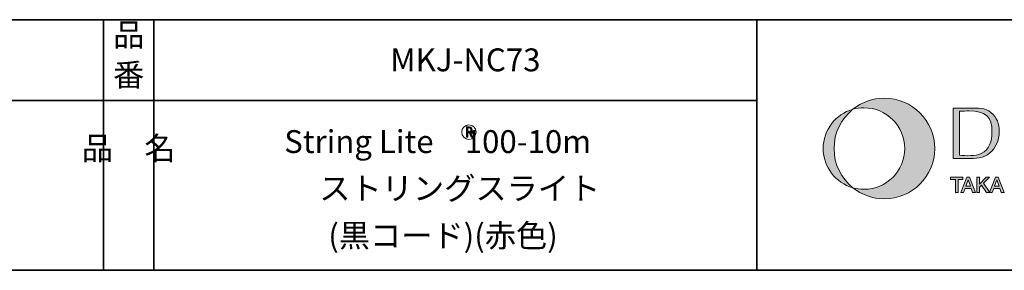
# Model space of a CAD drawing. Units: inches. Extents: x -49 to 343, y -34 to 243.
# Drawn here: x 147 to 245, y -34 to -9 of the extents above; entities that cross this region are included whole.
import ezdxf

# ---------------------------------------------------------------- set-up
doc = ezdxf.new("R2010")
doc.units = ezdxf.units.IN
doc.header["$MEASUREMENT"] = 0
doc.layers.add('_U+30EC_U+30A4_U+30E4_U+30FC 1', color=7, linetype='Continuous')

# ---------------------------------------------------------------- blocks, each defined once
blk = doc.blocks.new('block 12')
at = {"layer": '_U+30EC_U+30A4_U+30E4_U+30FC 1', "color": 29, "char_height": 2.27787, "attachment_point": 2}
for s, insert in [('\\fMS Gothic|b0|i0|c0|p34;\\W1;品', (158.011, -9.03)), ('\\fMS Gothic|b0|i0|c0|p34;\\W1;番', (158.011, -13.018))]:
    blk.add_mtext(s, dxfattribs=dict(at, insert=insert))
blk = doc.blocks.new('block 14')
at = {"layer": '_U+30EC_U+30A4_U+30E4_U+30FC 1'}
h = blk.add_hatch(color=29, dxfattribs=at)
h.dxf.hatch_style = 2
edge = h.paths.add_edge_path()
edge.add_spline(control_points=[(192.129, -19.425), (192.174, -19.471), (192.197, -19.536), (192.197, -19.621), (192.197, -19.699), (192.174, -19.762), (192.129, -19.812), (192.097, -19.847), (192.065, -19.87), (192.033, -19.88), (192.033, -19.88), (192.224, -20.373), (192.224, -20.373), (192.224, -20.373), (192.097, -20.373), (192.097, -20.373), (192.097, -20.373), (191.917, -19.896), (191.917, -19.896), (191.917, -19.896), (191.768, -19.896), (191.768, -19.896), (191.768, -19.896), (191.768, -20.373), (191.768, -20.373), (191.768, -20.373), (191.647, -20.373), (191.647, -20.373), (191.647, -20.373), (191.647, -19.34), (191.647, -19.34), (191.647, -19.34), (191.911, -19.34), (191.911, -19.34), (192, -19.34), (192.072, -19.369), (192.129, -19.425)], knot_values=[0, 0, 0, 0, 1, 1, 1, 2, 2, 2, 3, 3, 3, 4, 4, 4, 5, 5, 5, 6, 6, 6, 7, 7, 7, 8, 8, 8, 9, 9, 9, 10, 10, 10, 11, 11, 11, 12, 12, 12, 12], degree=3, periodic=1)
edge = h.paths.add_edge_path()
edge.add_spline(control_points=[(192.033, -19.748), (192.061, -19.72), (192.075, -19.678), (192.075, -19.621), (192.075, -19.568), (192.06, -19.526), (192.028, -19.494), (191.992, -19.458), (191.945, -19.441), (191.885, -19.441), (191.885, -19.441), (191.768, -19.441), (191.768, -19.441), (191.768, -19.441), (191.768, -19.796), (191.768, -19.796), (191.768, -19.796), (191.922, -19.796), (191.922, -19.796), (191.964, -19.796), (192.001, -19.78), (192.033, -19.748)], knot_values=[0, 0, 0, 0, 1, 1, 1, 2, 2, 2, 3, 3, 3, 4, 4, 4, 5, 5, 5, 6, 6, 6, 7, 7, 7, 7], degree=3, periodic=1)
at = {"layer": '_U+30EC_U+30A4_U+30E4_U+30FC 1', "lineweight": 0}
for points, knots in [([(192.129, -19.425), (192.174, -19.471), (192.197, -19.536), (192.197, -19.621), (192.197, -19.699), (192.174, -19.762), (192.129, -19.812), (192.097, -19.847), (192.065, -19.87), (192.033, -19.88), (192.033, -19.88), (192.224, -20.373), (192.224, -20.373), (192.224, -20.373), (192.097, -20.373), (192.097, -20.373), (192.097, -20.373), (191.917, -19.896), (191.917, -19.896), (191.917, -19.896), (191.768, -19.896), (191.768, -19.896), (191.768, -19.896), (191.768, -20.373), (191.768, -20.373), (191.768, -20.373), (191.647, -20.373), (191.647, -20.373), (191.647, -20.373), (191.647, -19.34), (191.647, -19.34), (191.647, -19.34), (191.911, -19.34), (191.911, -19.34), (192, -19.34), (192.072, -19.369), (192.129, -19.425)], [0, 0, 0, 0, 1, 1, 1, 2, 2, 2, 3, 3, 3, 4, 4, 4, 5, 5, 5, 6, 6, 6, 7, 7, 7, 8, 8, 8, 9, 9, 9, 10, 10, 10, 11, 11, 11, 12, 12, 12, 12]), ([(192.033, -19.748), (192.061, -19.72), (192.075, -19.678), (192.075, -19.621), (192.075, -19.568), (192.06, -19.526), (192.028, -19.494), (191.992, -19.458), (191.945, -19.441), (191.885, -19.441), (191.885, -19.441), (191.768, -19.441), (191.768, -19.441), (191.768, -19.441), (191.768, -19.796), (191.768, -19.796), (191.768, -19.796), (191.922, -19.796), (191.922, -19.796), (191.964, -19.796), (192.001, -19.78), (192.033, -19.748)], [0, 0, 0, 0, 1, 1, 1, 2, 2, 2, 3, 3, 3, 4, 4, 4, 5, 5, 5, 6, 6, 6, 7, 7, 7, 7])]:
    blk.add_open_spline(points, degree=3, knots=knots, dxfattribs=at)
blk = doc.blocks.new('block 13')
at = {"layer": '_U+30EC_U+30A4_U+30E4_U+30FC 1', "color": 29, "lineweight": 9}
blk.add_open_spline([(192.6, -19.861), (192.6, -20.259), (192.277, -20.581), (191.879, -20.581), (191.482, -20.581), (191.159, -20.259), (191.159, -19.861), (191.159, -19.463), (191.482, -19.141), (191.879, -19.141), (192.277, -19.141), (192.6, -19.463), (192.6, -19.861)], degree=3, knots=[0, 0, 0, 0, 1, 1, 1, 2, 2, 2, 3, 3, 3, 4, 4, 4, 4], dxfattribs=at)
at = {"layer": '_U+30EC_U+30A4_U+30E4_U+30FC 1'}
blk.add_blockref('block 14', (0, 0), dxfattribs=at)

msp = doc.modelspace()

# ---------------------------------------------------------------- hatches: boundary and pattern name
at = {"layer": '_U+30EC_U+30A4_U+30E4_U+30FC 1'}
h = msp.add_hatch(color=29, dxfattribs=at)
h.dxf.hatch_style = 2
edge = h.paths.add_edge_path()
edge.add_spline(control_points=[(233.234, -16.484), (232.045, -16.484), (230.953, -16.898), (230.094, -17.59), (230.447, -17.49), (230.819, -17.437), (231.204, -17.437), (233.446, -17.437), (235.264, -19.254), (235.264, -21.497), (235.264, -23.739), (233.446, -25.556), (231.204, -25.556), (230.819, -25.556), (230.447, -25.503), (230.094, -25.403), (230.953, -26.094), (232.045, -26.509), (233.234, -26.509), (236.003, -26.509), (238.247, -24.265), (238.247, -21.497), (238.247, -18.729), (236.003, -16.484), (233.234, -16.484)], knot_values=[0, 0, 0, 0, 0.352778, 0.352778, 0.352778, 0.705556, 0.705556, 0.705556, 1.058333, 1.058333, 1.058333, 1.411111, 1.411111, 1.411111, 1.763889, 1.763889, 1.763889, 2.116667, 2.116667, 2.116667, 2.469444, 2.469444, 2.469444, 2.822222, 2.822222, 2.822222, 2.822222], degree=3, periodic=0)
edge.add_line((233.234, -16.484), (233.234, -16.484))
h = msp.add_hatch(color=29, dxfattribs=at)
h.dxf.hatch_style = 2
edge = h.paths.add_edge_path()
edge.add_spline(control_points=[(228.222, -21.497), (228.222, -19.917), (228.953, -18.509), (230.094, -17.59), (228.391, -18.073), (227.144, -19.64), (227.144, -21.497), (227.144, -23.354), (228.391, -24.92), (230.094, -25.403), (228.953, -24.484), (228.222, -23.076), (228.222, -21.497)], knot_values=[0, 0, 0, 0, 0.352778, 0.352778, 0.352778, 0.705556, 0.705556, 0.705556, 1.058333, 1.058333, 1.058333, 1.411111, 1.411111, 1.411111, 1.411111], degree=3, periodic=0)
edge.add_line((228.222, -21.497), (228.222, -21.497))
h = msp.add_hatch(color=29, dxfattribs=at)
h.dxf.hatch_style = 2
edge = h.paths.add_edge_path()
edge.add_spline(control_points=[(240.728, -17.775), (241.045, -17.768), (241.354, -17.746), (241.657, -17.746), (243.307, -17.746), (243.948, -18.313), (243.948, -19.876), (243.948, -20.775), (243.683, -21.593), (242.887, -21.991), (242.291, -22.293), (241.376, -22.205), (240.728, -22.168), (240.728, -22.168), (240.728, -17.775), (240.728, -17.775)], knot_values=[0, 0, 0, 0, 1, 1, 1, 2, 2, 2, 3, 3, 3, 4, 4, 4, 5, 5, 5, 5], degree=3, periodic=1)
edge = h.paths.add_edge_path()
edge.add_spline(control_points=[(240.08, -22.5), (240.08, -22.5), (241.517, -22.5), (241.517, -22.5), (242.298, -22.5), (243.116, -22.485), (243.742, -21.939), (244.295, -21.453), (244.671, -20.789), (244.671, -19.765), (244.671, -19.065), (244.435, -18.38), (243.882, -17.923), (243.263, -17.407), (242.519, -17.48), (241.753, -17.48), (241.753, -17.48), (240.08, -17.48), (240.08, -17.48), (240.08, -17.48), (240.08, -22.5), (240.08, -22.5)], knot_values=[0, 0, 0, 0, 1, 1, 1, 2, 2, 2, 3, 3, 3, 4, 4, 4, 5, 5, 5, 6, 6, 6, 7, 7, 7, 7], degree=3, periodic=1)
h = msp.add_hatch(color=29, dxfattribs=at)
h.dxf.hatch_style = 2
h.paths.add_polyline_path([(239.831, -24.355), (241.05, -24.355), (241.05, -24.583), (240.571, -24.583), (240.571, -25.862), (240.307, -25.862), (240.307, -24.583), (239.831, -24.583)])
h = msp.add_hatch(color=29, dxfattribs=at)
h.dxf.hatch_style = 2
h.paths.add_polyline_path([(241.57, -24.615), (241.574, -24.615), (241.576, -24.615), (241.802, -25.262), (241.342, -25.262)])
h.paths.add_polyline_path([(240.856, -25.862), (241.128, -25.862), (241.27, -25.463), (241.872, -25.463), (242.013, -25.862), (242.296, -25.862), (241.715, -24.355), (241.435, -24.355)])
h = msp.add_hatch(color=29, dxfattribs=at)
h.dxf.hatch_style = 2
h.paths.add_polyline_path([(242.439, -24.355), (242.703, -24.355), (242.703, -25.041), (243.374, -24.355), (243.699, -24.355), (243.097, -24.957), (243.741, -25.862), (243.412, -25.862), (242.918, -25.142), (242.703, -25.355), (242.703, -25.862), (242.439, -25.862)])
h = msp.add_hatch(color=29, dxfattribs=at)
h.dxf.hatch_style = 2
h.paths.add_polyline_path([(244.423, -24.615), (244.427, -24.615), (244.429, -24.615), (244.655, -25.262), (244.195, -25.262)])
h.paths.add_polyline_path([(243.71, -25.862), (243.982, -25.862), (244.123, -25.463), (244.725, -25.463), (244.866, -25.862), (245.149, -25.862), (244.569, -24.355), (244.288, -24.355)])

# ---------------------------------------------------------------- linework, layer by layer
at = {"layer": '_U+30EC_U+30A4_U+30E4_U+30FC 1', "color": 29, "lineweight": 35}
for points in [[(-46.417, -33.633), (-46.417, -8.656), (343.472, -8.656)], [(155.513, -8.656), (155.513, -33.633)], [(155.513, -8.656), (155.513, -33.633)], [(160.508, -8.656), (160.508, -33.633)], [(160.508, -8.656), (160.508, -33.633)], [(220.536, -8.656), (220.536, -33.633)], [(220.536, -8.656), (220.536, -33.633)], [(87.525, -16.699), (220.536, -16.699)], [(87.526, -16.699), (220.536, -16.699)], [(343.472, -33.633), (-46.418, -33.633)]]:
    msp.add_lwpolyline(points, dxfattribs=at)
at = {"layer": '_U+30EC_U+30A4_U+30E4_U+30FC 1', "lineweight": 0}
for points in [[(239.831, -24.355), (241.05, -24.355), (241.05, -24.583), (240.571, -24.583), (240.571, -25.862), (240.307, -25.862), (240.307, -24.583), (239.831, -24.583), (239.831, -24.355)], [(240.856, -25.862), (241.128, -25.862), (241.27, -25.463), (241.872, -25.463), (242.013, -25.862), (242.296, -25.862), (241.715, -24.355), (241.435, -24.355), (240.856, -25.862)], [(242.439, -24.355), (242.703, -24.355), (242.703, -25.041), (243.374, -24.355), (243.699, -24.355), (243.097, -24.957), (243.741, -25.862), (243.412, -25.862), (242.918, -25.142), (242.703, -25.355), (242.703, -25.862), (242.439, -25.862), (242.439, -24.355)], [(243.71, -25.862), (243.982, -25.862), (244.123, -25.463), (244.725, -25.463), (244.866, -25.862), (245.149, -25.862), (244.569, -24.355), (244.288, -24.355), (243.71, -25.862)], [(241.57, -24.615), (241.574, -24.615), (241.576, -24.615), (241.802, -25.262), (241.342, -25.262), (241.57, -24.615)], [(244.423, -24.615), (244.427, -24.615), (244.429, -24.615), (244.655, -25.262), (244.195, -25.262), (244.423, -24.615)]]:
    msp.add_lwpolyline(points, dxfattribs=at)
for points, knots in [([(233.234, -16.484), (232.045, -16.484), (230.953, -16.898), (230.094, -17.59), (230.447, -17.49), (230.819, -17.437), (231.204, -17.437), (233.446, -17.437), (235.264, -19.254), (235.264, -21.497), (235.264, -23.739), (233.446, -25.556), (231.204, -25.556), (230.819, -25.556), (230.447, -25.503), (230.094, -25.403), (230.953, -26.094), (232.045, -26.509), (233.234, -26.509), (236.003, -26.509), (238.247, -24.265), (238.247, -21.497), (238.247, -18.729), (236.003, -16.484), (233.234, -16.484)], [0, 0, 0, 0, 1, 1, 1, 2, 2, 2, 3, 3, 3, 4, 4, 4, 5, 5, 5, 6, 6, 6, 7, 7, 7, 8, 8, 8, 8]), ([(228.222, -21.497), (228.222, -19.917), (228.953, -18.509), (230.094, -17.59), (228.391, -18.073), (227.144, -19.64), (227.144, -21.497), (227.144, -23.354), (228.391, -24.92), (230.094, -25.403), (228.953, -24.484), (228.222, -23.076), (228.222, -21.497)], [0, 0, 0, 0, 1, 1, 1, 2, 2, 2, 3, 3, 3, 4, 4, 4, 4]), ([(240.08, -22.5), (240.08, -22.5), (241.517, -22.5), (241.517, -22.5), (242.298, -22.5), (243.116, -22.485), (243.742, -21.939), (244.295, -21.453), (244.671, -20.789), (244.671, -19.765), (244.671, -19.065), (244.435, -18.38), (243.882, -17.923), (243.263, -17.407), (242.519, -17.48), (241.753, -17.48), (241.753, -17.48), (240.08, -17.48), (240.08, -17.48), (240.08, -17.48), (240.08, -22.5), (240.08, -22.5)], [0, 0, 0, 0, 1, 1, 1, 2, 2, 2, 3, 3, 3, 4, 4, 4, 5, 5, 5, 6, 6, 6, 7, 7, 7, 7]), ([(240.728, -17.775), (241.045, -17.768), (241.354, -17.746), (241.657, -17.746), (243.307, -17.746), (243.948, -18.313), (243.948, -19.876), (243.948, -20.775), (243.683, -21.593), (242.887, -21.991), (242.291, -22.293), (241.376, -22.205), (240.728, -22.168), (240.728, -22.168), (240.728, -17.775), (240.728, -17.775)], [0, 0, 0, 0, 1, 1, 1, 2, 2, 2, 3, 3, 3, 4, 4, 4, 5, 5, 5, 5])]:
    msp.add_open_spline(points, degree=3, knots=knots, dxfattribs=at)

# ---------------------------------------------------------------- block references
at = {"layer": '_U+30EC_U+30A4_U+30E4_U+30FC 1'}
for name in ['block 12', 'block 13']:
    msp.add_blockref(name, (0, 0), dxfattribs=at)

# ---------------------------------------------------------------- texts
at = {"layer": '_U+30EC_U+30A4_U+30E4_U+30FC 1', "color": 29, "char_height": 2.27787}
for s, insert, attachment_point in [('\\fMS Gothic|b0|i0|c0|p34;\\W1;MKJ-NC73', (184.053, -13.8), 7), ('\\fMS Gothic|b0|i0|c0|p34;\\W1;String Lite\u3000100-10m', (173.494, -21.944), 7), ('\\fMS Gothic|b0|i0|c0|p34;\\W1;品\u3000名', (158.011, -20.329), 2), ('\\fMS Gothic|b0|i0|c0|p34;\\W1;\u3000', (159.458, -22.062), 7), ('\\fMS Gothic|b0|i0|c0|p34;\\W1;ストリングスライト', (176.982, -26.601), 7), ('\\fMS Gothic|b0|i0|c0|p34;\\W1;\u3000', (156.328, -26.126), 7), ('\\fMS Gothic|b0|i0|c0|p34;\\W1;\u3000', (156.328, -26.126), 7), ('\\fMS Gothic|b0|i0|c0|p34;\\W1;\u3000', (156.666, -26.209), 7), ('\\fMS Gothic|b0|i0|c0|p34;\\W1;\u3000', (159.883, -26.209), 7), ('\\fMS Gothic|b0|i0|c0|p34;\\W1;(黒コード)(赤色)', (177.878, -31.311), 7)]:
    msp.add_mtext(s, dxfattribs=dict(at, insert=insert, attachment_point=attachment_point))

doc.saveas('drawing.dxf')
